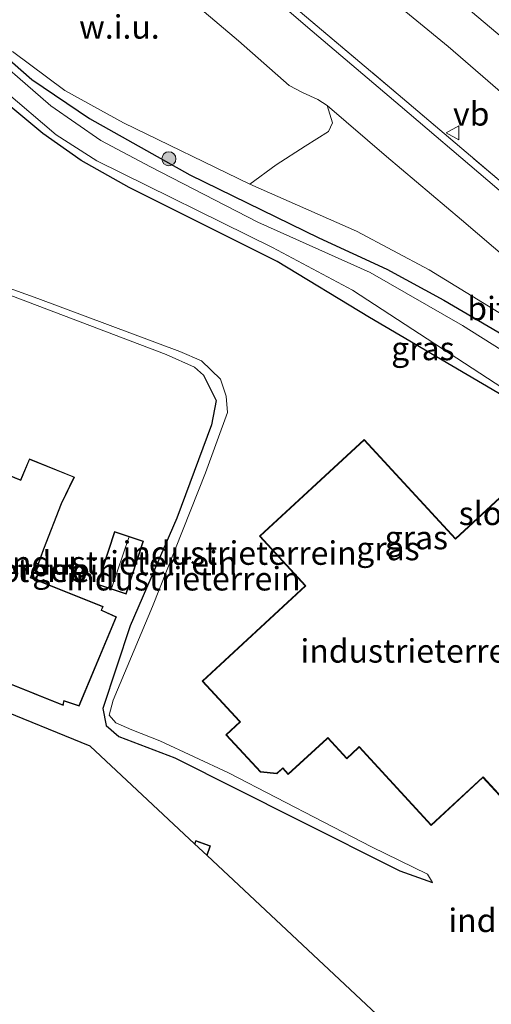
# Model space of a CAD drawing. Units: metres. Extents: x 160000 to 169090, y 400000 to 406251.
# Drawn here: x 164923 to 164974, y 402109 to 402214 of the extents above; entities that cross this region are included whole.
import ezdxf
from ezdxf.enums import TextEntityAlignment as Align

# ---------------------------------------------------------------- set-up
doc = ezdxf.new("R2010")
doc.units = ezdxf.units.M
doc.linetypes.add('IE-TERREINAFSCHEIDING', pattern=[10, 8, -2])
doc.layers.get('0').update_dxf_attribs({"lineweight": 25})
for name, color, linetype, lineweight in [('B-ME-GR-BOOM-S-B1', 93, 'Continuous', 18), ('B-ME-GW-INSTEEKWATERGANG-L-B1', 10, 'Continuous', 25), ('B-ME-GW-KRUINLIJN-L-B1', 93, 'Continuous', 18), ('B-ME-GW-TEENLIJN-L-B1', 93, 'Continuous', 18), ('B-ME-IE-GRASLAND-GV-B6', 93, 'Continuous', 18), ('B-ME-IE-GRONDWERKLIJN-GROND_INGERICHT-GV-B6', 253, 'Continuous', 18), ('B-ME-IE-GRONDWERKLIJN-GROND_NIETINGERICHT-GV-B6', 253, 'Continuous', 18), ('B-ME-IE-TERREINAFSCHEIDING-HAAG-L-B1', 10, 'Continuous', 25), ('B-ME-IE-TERREINAFSCHEIDING-RASTERHEKWERK-L-B1', 8, 'IE-TERREINAFSCHEIDING', 18), ('B-ME-KG-KADASTRAAL-DAKRAND-L-B1', 13, 'Continuous', 18), ('B-ME-KG-KADASTRAAL-NOKLIJN-L-B1', 13, 'Continuous', 18), ('B-ME-KG-KADASTRAAL-OPNAMEDTMGRENS-L-B1', 10, 'Continuous', 25), ('B-ME-OG-BEBOUWING-GV-B6', 173, 'Continuous', 18), ('B-ME-OG-WATER-GV-B6', 153, 'Continuous', 18), ('B-ME-VH-VERH_SOORT-BITUMEN-GV-B6', 8, 'IE-TERREINAFSCHEIDING-NATUURLIJK-HOUTWAL', 18), ('B-ME-VH-VERH_SOORT-GV-B6', 8, 'Continuous', 18), ('B-ME-VW-MEUBILAIR_WEGMEUBILAIR-VERKEERSBORD-S-B1', 8, 'Continuous', 18)]:
    doc.layers.add(name, color=color, linetype=linetype, lineweight=lineweight)
doc.styles.add('NLCS-ISO', font='NLCS-ISO.TTF')
doc.linetypes.add('IE-TERREINAFSCHEIDING-NATUURLIJK-HOUTWAL', pattern='A,7,-1.5,[67,NLCS.SHX,S=0.75,R=45,X=0,Y=0],-1.5,7,-1.5,[70,NLCS.SHX,S=0.75,R=0,X=0,Y=0],-1.5', length=20)

# ---------------------------------------------------------------- blocks, each defined once
blk = doc.blocks.new('verkeersbord')
for p, q in [((0, 0.75), (-0.75, -0.625)), ((0.75, -0.625), (0, 0.75)), ((-0.75, -0.625), (0.75, -0.625))]:
    blk.add_line(p, q)
blk = doc.blocks.new('boom')
blk.add_hatch(color=256).paths.add_polyline_path([(-0.75, 0, 1), (0.75, 0, 1)])
blk.add_circle((0, 0), 0.75)

msp = doc.modelspace()

# ---------------------------------------------------------------- linework, layer by layer
at = {"layer": 'B-ME-GW-INSTEEKWATERGANG-L-B1'}
for points in [[(164917.896, 402213.39, 9.963), (164924.73, 402207.409, 9.892), (164930.891, 402203.225, 9.888), (164941.601, 402197.239, 9.518), (164955.348, 402190.53, 9.438), (164962.609, 402187.175, 9.484), (164968.675, 402183.849, 9.459), (164976.505, 402179.285, 9.543), (164986.644, 402172.57, 9.505), (164997.494, 402164.36, 9.492), (165007.144, 402157.012, 9.568), (165014.426, 402151.422, 9.74), (165018.263, 402148.404, 9.812), (165018.799, 402147.222, 9.829), (165018.747, 402145.161, 9.791), (165018.097, 402142.726, 9.707), (165016.95, 402140.94, 9.694), (165015.056, 402138.799, 9.677), (165010.91, 402134.489, 9.475), (165004.862, 402128.932, 9.358), (164996.23, 402121.271, 9.362), (164987.932, 402113.933, 9.375), (164979.31, 402106.928, 9.488), (164970.756, 402099.054, 9.465)], [(164968.296, 402101.356, 9.626), (164978.849, 402110.65, 9.572), (164990.465, 402120.625, 9.37), (164998.303, 402127.749, 9.341), (165009.135, 402137.843, 9.32), (165012.915, 402141.856, 9.358), (165013.126, 402142.618, 9.387), (165012.184, 402144.812, 9.417), (165011.124, 402146.61, 9.442), (165008.932, 402148.382, 9.45), (164994.061, 402160.879, 9.37), (164976.056, 402173.02, 9.475), (164960.734, 402182.024, 9.602), (164950.89, 402187.986, 9.4), (164935.115, 402195.883, 9.488), (164930.006, 402198.775, 9.471), (164925.914, 402201.625, 9.467), (164921.841, 402205.013, 9.467)]]:
    msp.add_polyline3d(points, dxfattribs=at)
at = {"layer": 'B-ME-GW-KRUINLIJN-L-B1'}
for points in [[(164948.825, 402227.607, 11.864), (164958.717, 402219.491, 11.966), (164969.137, 402210.914, 11.855), (164980.522, 402201.08, 11.891), (164990.275, 402192.692, 11.873), (165001.052, 402183.66, 11.865), (165010.859, 402175.185, 11.871), (165020.752, 402166.344, 11.859), (165024.721, 402162.777, 11.83)], [(164947.993, 402196.251, 10.533), (164959.375, 402191.241, 10.789), (164967.114, 402187.087, 10.781), (164978.493, 402180.139, 10.676), (164989.152, 402172.48, 10.646), (164995.276, 402168.383, 10.629), (164997.277, 402167.551, 10.663), (165015.161, 402152.688, 10.495)], [(164917.123, 402186.379, 10.458), (164939.072, 402178.056, 10.324), (164942.094, 402176.735, 10.277), (164943.055, 402175.854, 10.269)]]:
    msp.add_polyline3d(points, dxfattribs=at)
at = {"layer": 'B-ME-GW-TEENLIJN-L-B1'}
msp.add_polyline3d([(164967.463, 402121.743, 9.651), (164966.949, 402122.628, 9.638), (164960.973, 402125.544, 9.626), (164945.705, 402133.449, 9.714), (164938.38, 402136.859, 9.765), (164935.399, 402138.034, 9.685), (164933.703, 402138.77, 9.68), (164932.984, 402139.61, 9.68), (164933.4, 402141.192, 9.571), (164937.62, 402151.202, 9.68), (164943.276, 402165.465, 9.428), (164945.591, 402171.902, 9.386), (164945.46, 402173.621, 9.529), (164944.874, 402175.455, 9.567), (164942.819, 402177.386, 9.529), (164940.536, 402178.406, 9.521), (164925.379, 402184.054, 10.05), (164918.942, 402186.368, 10.341), (164918.067, 402186.51, 10.467), (164917.123, 402186.379, 10.458)], dxfattribs=at)
at = {"layer": 'B-ME-IE-GRASLAND-GV-B6'}
for points in [[(165024.721, 402162.777, 11.83), (165020.526, 402157.844, 11.321), (165009.331, 402167.195, 11.394), (164996.708, 402177.936, 11.384), (164985.867, 402187.031, 11.397), (164975.03, 402196.264, 11.383), (164964.266, 402205.422, 11.322), (164953.359, 402214.615, 11.323), (164944.327, 402222.345, 11.285), (164945.87, 402224.115, 11.57), (164948.825, 402227.607, 11.864), (164958.717, 402219.491, 11.966), (164969.137, 402210.914, 11.855), (164980.522, 402201.08, 11.891), (164990.275, 402192.692, 11.873), (165001.052, 402183.66, 11.865), (165010.859, 402175.185, 11.871), (165020.752, 402166.344, 11.859), (165024.721, 402162.777, 11.83)], [(165020.526, 402157.844, 11.321), (165019.919, 402157.131, 11.316), (165019.46, 402157.347, 11.312), (165011.48, 402164.11, 11.319), (165002.343, 402171.873, 11.31), (164992.909, 402179.968, 11.289), (164983.293, 402188.157, 11.294), (164973.375, 402196.631, 11.27), (164964.005, 402204.602, 11.274), (164954.169, 402212.962, 11.273), (164945.196, 402220.689, 11.267), (164943.834, 402221.78, 11.245), (164944.327, 402222.345, 11.285), (164953.359, 402214.615, 11.323), (164964.266, 402205.422, 11.322), (164975.03, 402196.264, 11.383), (164985.867, 402187.031, 11.397), (164996.708, 402177.936, 11.384), (165009.331, 402167.195, 11.394), (165020.526, 402157.844, 11.321)], [(164969.042, 402216.867, 11.957), (164978.259, 402209.045, 11.931), (164987.702, 402201.016, 11.927), (164999.011, 402191.305, 11.939), (165008.649, 402183.114, 11.949), (165018.747, 402174.485, 11.943), (165028.068, 402166.607, 11.949), (165024.721, 402162.777, 11.83), (165020.752, 402166.344, 11.859), (165010.859, 402175.185, 11.871), (165001.052, 402183.66, 11.865), (164990.275, 402192.692, 11.873), (164980.522, 402201.08, 11.891), (164969.137, 402210.914, 11.855), (164958.717, 402219.491, 11.966)], [(164917.896, 402213.39, 9.963), (164924.73, 402207.409, 9.892), (164930.891, 402203.225, 9.888), (164941.601, 402197.239, 9.518), (164955.348, 402190.53, 9.438), (164962.609, 402187.175, 9.484), (164968.675, 402183.849, 9.459), (164976.505, 402179.285, 9.543), (164986.644, 402172.57, 9.505), (164997.494, 402164.36, 9.492)], [(164976.505, 402179.285, 9.543), (164968.675, 402183.849, 9.459), (164962.609, 402187.175, 9.484), (164955.348, 402190.53, 9.438), (164941.601, 402197.239, 9.518), (164930.891, 402203.225, 9.888), (164924.73, 402207.409, 9.892), (164917.896, 402213.39, 9.963)], [(164970.376, 402099.409, 8.626), (164981.938, 402109.859, 8.626), (164991.684, 402118.559, 8.626), (165002.278, 402128.247, 8.626), (165015.055, 402139.83, 8.626), (165017.542, 402142.676, 8.626), (165017.554, 402142.272, 9.295), (165017.654, 402142.275, 9.295), (165017.478, 402148.136, 9.32), (165017.378, 402148.132, 9.32), (165017.409, 402147.092, 8.626), (165016.459, 402148.046, 8.626), (165005.068, 402157.498, 8.626), (164996.201, 402163.951, 8.626), (164988.067, 402169.774, 8.626), (164978.921, 402175.968, 8.626), (164970.686, 402181.157, 8.626), (164960.805, 402186.818, 8.626), (164948.831, 402192.171, 8.626), (164937.382, 402198.07, 8.626), (164932.1, 402200.89, 8.626), (164926.75, 402204.598, 8.626), (164918.804, 402211.479, 8.626)], [(164922.68, 402210.401, 10.638), (164928.244, 402206.232, 10.797), (164934.529, 402202.773, 10.781), (164947.993, 402196.251, 10.533)], [(164921.763, 402206.277, 8.626), (164927.344, 402201.483, 8.626), (164931.669, 402198.71, 8.626), (164950.406, 402189.488, 8.626), (164958.92, 402184.946, 8.626), (164976.515, 402173.49, 8.626), (164994.766, 402161.249, 8.626), (165008.112, 402150.395, 8.626), (165012.258, 402146.833, 8.626), (165013.56, 402144.994, 8.626), (165014.498, 402143.246, 8.626), (165014.108, 402141.696, 8.626), (165013.213, 402140.525, 8.626), (165007.859, 402135.647, 8.626), (164999.606, 402128.104, 8.626), (164989.956, 402118.934, 8.626), (164979.85, 402110.267, 8.626), (164968.972, 402100.723, 8.626)], [(164968.972, 402100.723, 8.626), (164968.296, 402101.356, 9.626), (164978.849, 402110.65, 9.572), (164990.465, 402120.625, 9.37), (164998.303, 402127.749, 9.341), (165009.135, 402137.843, 9.32), (165012.915, 402141.856, 9.358), (165013.126, 402142.618, 9.387), (165012.184, 402144.812, 9.417), (165011.124, 402146.61, 9.442), (165008.932, 402148.382, 9.45), (164994.061, 402160.879, 9.37), (164976.056, 402173.02, 9.475), (164960.734, 402182.024, 9.602), (164950.89, 402187.986, 9.4), (164935.115, 402195.883, 9.488), (164930.006, 402198.775, 9.471), (164925.914, 402201.625, 9.467), (164921.841, 402205.013, 9.467)], [(164978.493, 402180.139, 10.676), (164967.114, 402187.087, 10.781), (164959.375, 402191.241, 10.789), (164947.993, 402196.251, 10.533), (164950.79, 402198.282, 10.831), (164953.889, 402200.276, 10.907), (164956.389, 402201.853, 11.084), (164956.796, 402202.778, 11.08), (164956.224, 402204.645, 11.166), (164962.575, 402199.186, 11.181), (164970.56, 402192.427, 11.191), (164979.097, 402185.154, 11.18)], [(164947.993, 402196.251, 10.533), (164959.375, 402191.241, 10.789), (164967.114, 402187.087, 10.781), (164978.493, 402180.139, 10.676)]]:
    msp.add_polyline3d(points, dxfattribs=at)
at = {"layer": 'B-ME-IE-GRONDWERKLIJN-GROND_INGERICHT-GV-B6'}
for points in [[(164921.841, 402205.013, 9.467), (164925.914, 402201.625, 9.467), (164930.006, 402198.775, 9.471), (164935.115, 402195.883, 9.488), (164950.89, 402187.986, 9.4), (164960.734, 402182.024, 9.602), (164976.056, 402173.02, 9.475), (164994.061, 402160.879, 9.37), (165008.932, 402148.382, 9.45), (165011.124, 402146.61, 9.442), (165012.184, 402144.812, 9.417), (165013.126, 402142.618, 9.387), (165012.915, 402141.856, 9.358), (165009.135, 402137.843, 9.32), (164998.303, 402127.749, 9.341), (164990.465, 402120.625, 9.37), (164978.849, 402110.65, 9.572), (164968.296, 402101.356, 9.626)], [(164917.123, 402186.379, 10.458), (164939.072, 402178.056, 10.324), (164942.094, 402176.735, 10.277), (164943.055, 402175.854, 10.269), (164944.393, 402173.153, 10.324), (164943.902, 402170.581, 10.362), (164940.216, 402160.612, 10.437), (164935.242, 402149.143, 10.736), (164932.305, 402140.304, 10.685), (164932.65, 402138.511, 10.668), (164934.021, 402137.333, 10.631), (164939.979, 402135.042, 10.504), (164953.06, 402128.462, 10.071), (164963.999, 402123.001, 9.819), (164967.463, 402121.743, 9.651), (164966.949, 402122.628, 9.638), (164960.973, 402125.544, 9.626), (164945.705, 402133.449, 9.714), (164938.38, 402136.859, 9.765), (164935.399, 402138.034, 9.685), (164933.703, 402138.77, 9.68), (164932.984, 402139.61, 9.68), (164933.4, 402141.192, 9.571), (164937.62, 402151.202, 9.68), (164943.276, 402165.465, 9.428), (164945.591, 402171.902, 9.386), (164945.46, 402173.621, 9.529), (164944.874, 402175.455, 9.567), (164942.819, 402177.386, 9.529), (164940.536, 402178.406, 9.521), (164925.379, 402184.054, 10.05), (164918.942, 402186.368, 10.341)], [(164967.463, 402121.743, 9.651), (164963.999, 402123.001, 9.819), (164953.06, 402128.462, 10.071), (164939.979, 402135.042, 10.504), (164934.021, 402137.333, 10.631), (164932.65, 402138.511, 10.668), (164932.305, 402140.304, 10.685), (164935.242, 402149.143, 10.736), (164940.216, 402160.612, 10.437), (164943.902, 402170.581, 10.362), (164944.393, 402173.153, 10.324), (164943.055, 402175.854, 10.269), (164942.094, 402176.735, 10.277), (164939.072, 402178.056, 10.324), (164917.123, 402186.379, 10.458)], [(164918.942, 402186.368, 10.341), (164925.379, 402184.054, 10.05), (164940.536, 402178.406, 9.521), (164942.819, 402177.386, 9.529), (164944.874, 402175.455, 9.567), (164945.46, 402173.621, 9.529), (164945.591, 402171.902, 9.386), (164943.276, 402165.465, 9.428), (164937.62, 402151.202, 9.68), (164933.4, 402141.192, 9.571), (164932.984, 402139.61, 9.68), (164933.703, 402138.77, 9.68), (164935.399, 402138.034, 9.685), (164938.38, 402136.859, 9.765), (164945.705, 402133.449, 9.714), (164960.973, 402125.544, 9.626), (164966.949, 402122.628, 9.638), (164967.463, 402121.743, 9.651)], [(164975.565, 402163.662, 9.609), (164969.925, 402158.46, 9.609), (164960.19, 402169.015, 9.609), (164949.008, 402158.701, 9.609), (164953.902, 402153.395, 9.609), (164942.893, 402143.24, 9.609), (164946.837, 402138.965, 9.609), (164946.904, 402138.891, 9.609)], [(164928.073, 402140.647, 10.84), (164928.166, 402141.008, 10.84), (164928.186, 402141.105, 10.84), (164929.794, 402140.576, 10.84), (164933.777, 402150.088, 10.84), (164932.273, 402150.761, 10.84), (164932.181, 402150.803, 10.84), (164932.332, 402151.187, 10.84), (164924.628, 402154.277, 10.84), (164925.196, 402155.708, 10.84), (164925.246, 402155.79, 10.84), (164925.451, 402155.71, 10.84), (164926.015, 402157.311, 10.84), (164927.916, 402162.151, 10.84), (164929.279, 402165, 10.84), (164924.473, 402166.945, 10.84), (164923.531, 402164.701, 10.84), (164920.298, 402166.001, 10.84)], [(164936.646, 402158.175, 10.841), (164933.547, 402159.189, 10.841), (164931.698, 402153.528, 10.841), (164934.797, 402152.514, 10.841), (164936.646, 402158.175, 10.841)], [(164968.296, 402101.356, 9.626), (164943.42, 402124.628, 10.662), (164943.799, 402125.661, 10.662), (164942.217, 402126.237, 10.662), (164942.084, 402125.877, 10.662), (164930.954, 402136.29, 10.61), (164899.027, 402149.32, 10.551)], [(164908.434, 402148.535, 10.84), (164928.073, 402140.647, 10.84)], [(164946.904, 402138.891, 9.609), (164945.415, 402137.502, 9.609), (164949.115, 402133.532, 9.609), (164950.882, 402133.352, 9.609), (164951.417, 402133.851, 9.609), (164951.49, 402133.92, 9.609), (164952.089, 402133.271, 9.609), (164956.224, 402137.084, 9.609), (164956.297, 402137.152, 9.609), (164958.339, 402134.962, 9.609), (164959.567, 402136.107, 9.609), (164959.64, 402136.175, 9.609), (164967.323, 402127.844, 9.609), (164972.854, 402132.945, 9.609), (164977.74, 402127.649, 9.609)]]:
    msp.add_polyline3d(points, dxfattribs=at)
at = {"layer": 'B-ME-IE-GRONDWERKLIJN-GROND_NIETINGERICHT-GV-B6'}
for points in [[(164921.67, 402231.209, 11.164), (164923.86, 402230.561, 11.157), (164925.311, 402229.775, 11.164), (164927.265, 402228.327, 11.18), (164931.143, 402224.954, 11.179), (164938.544, 402218.54, 11.155), (164946.764, 402211.526, 11.159), (164952.185, 402206.774, 11.162), (164953.59, 402206.002, 11.153), (164955.238, 402205.272, 11.177), (164956.224, 402204.645, 11.166)], [(164956.224, 402204.645, 11.166), (164956.796, 402202.778, 11.08), (164956.389, 402201.853, 11.084), (164953.889, 402200.276, 10.907), (164950.79, 402198.282, 10.831), (164947.993, 402196.251, 10.533), (164934.529, 402202.773, 10.781), (164928.244, 402206.232, 10.797), (164922.68, 402210.401, 10.638)]]:
    msp.add_polyline3d(points, dxfattribs=at)
at = {"layer": 'B-ME-IE-TERREINAFSCHEIDING-HAAG-L-B1'}
msp.add_polyline3d([(164943.055, 402175.854, 10.269), (164944.393, 402173.153, 10.324), (164943.902, 402170.581, 10.362), (164940.216, 402160.612, 10.437), (164935.242, 402149.143, 10.736), (164932.305, 402140.304, 10.685), (164932.65, 402138.511, 10.668), (164934.021, 402137.333, 10.631), (164939.979, 402135.042, 10.504), (164953.06, 402128.462, 10.071), (164963.999, 402123.001, 9.819), (164967.463, 402121.743, 9.651)], dxfattribs=at)
at = {"layer": 'B-ME-IE-TERREINAFSCHEIDING-RASTERHEKWERK-L-B1'}
msp.add_polyline3d([(164944.327, 402222.345, 11.285), (164953.359, 402214.615, 11.323), (164964.266, 402205.422, 11.322), (164975.03, 402196.264, 11.383), (164985.867, 402187.031, 11.397), (164996.708, 402177.936, 11.384), (165009.331, 402167.195, 11.394), (165020.526, 402157.844, 11.321)], dxfattribs=at)
at = {"layer": 'B-ME-KG-KADASTRAAL-DAKRAND-L-B1'}
for points in [[(164977.742, 402127.72, 14.026), (164972.857, 402133.016, 14.132), (164967.326, 402127.915, 14.094), (164959.643, 402136.246, 14.134), (164959.533, 402136.143, 13.678), (164958.342, 402135.033, 13.637), (164956.3, 402137.223, 13.674), (164956.19, 402137.121, 14.144), (164952.092, 402133.341, 14.144), (164951.493, 402133.99, 14.15), (164951.383, 402133.888, 13.452), (164950.864, 402133.404, 13.439), (164949.139, 402133.58, 13.439), (164945.485, 402137.5, 13.468), (164946.975, 402138.889, 13.456), (164946.873, 402138.999, 14.19), (164942.964, 402143.238, 14.225), (164953.973, 402153.392, 14.151), (164949.079, 402158.698, 14.174), (164960.188, 402168.944, 14.166), (164969.923, 402158.39, 14.166), (164975.562, 402163.591, 14.196)], [(164920.23, 402165.975, 16.181), (164923.557, 402164.637, 16.134), (164924.499, 402166.881, 13.881), (164929.209, 402164.975, 13.881), (164927.87, 402162.172, 16.743), (164925.968, 402157.328, 16.716), (164925.419, 402155.776, 15.189), (164925.202, 402155.86, 15.204), (164925.147, 402155.72, 13.85), (164924.564, 402154.249, 13.829), (164932.266, 402151.16, 13.829), (164932.116, 402150.776, 14.175), (164932.253, 402150.715, 13.509), (164933.712, 402150.063, 12.963), (164929.766, 402140.638, 13.005), (164928.155, 402141.167, 13.467)], [(164934.765, 402152.577, 12.888), (164931.761, 402153.56, 12.949), (164933.579, 402159.126, 12.78), (164936.583, 402158.143, 12.718), (164934.765, 402152.577, 12.888)], [(164928.155, 402141.167, 13.467), (164928.118, 402141.022, 13.85), (164928.038, 402140.715, 13.687), (164908.5, 402148.562, 13.708)], [(164943.401, 402124.714, 13.787), (164943.737, 402125.63, 13.797), (164942.244, 402126.174, 14.282), (164942.141, 402125.893, 14.279)]]:
    msp.add_polyline3d(points, dxfattribs=at)
at = {"layer": 'B-ME-KG-KADASTRAAL-NOKLIJN-L-B1'}
msp.add_line((164933.264, 402153.205, 13.662), (164935.068, 402158.546, 13.582), dxfattribs=at)
at = {"layer": 'B-ME-KG-KADASTRAAL-OPNAMEDTMGRENS-L-B1'}
msp.add_polyline3d([(164968.296, 402101.356, 9.626), (164943.42, 402124.628, 10.662), (164942.084, 402125.877, 10.662), (164930.954, 402136.29, 10.61), (164899.027, 402149.32, 10.551)], dxfattribs=at)
at = {"layer": 'B-ME-OG-BEBOUWING-GV-B6'}
for points in [[(164946.904, 402138.891, 9.609), (164946.837, 402138.965, 9.609), (164942.893, 402143.24, 9.609), (164953.902, 402153.395, 9.609), (164949.008, 402158.701, 9.609), (164960.19, 402169.015, 9.609), (164969.925, 402158.46, 9.609), (164975.565, 402163.662, 9.609)], [(164920.298, 402166.001, 10.84), (164923.531, 402164.701, 10.84), (164924.473, 402166.945, 10.84), (164929.279, 402165, 10.84), (164927.916, 402162.151, 10.84), (164926.015, 402157.311, 10.84), (164925.451, 402155.71, 10.84), (164925.246, 402155.79, 10.84), (164925.196, 402155.708, 10.84), (164924.628, 402154.277, 10.84), (164932.332, 402151.187, 10.84), (164932.181, 402150.803, 10.84), (164932.273, 402150.761, 10.84), (164933.777, 402150.088, 10.84), (164929.794, 402140.576, 10.84), (164928.186, 402141.105, 10.84), (164928.166, 402141.008, 10.84), (164928.073, 402140.647, 10.84)], [(164936.646, 402158.175, 10.841), (164934.797, 402152.514, 10.841), (164931.698, 402153.528, 10.841), (164933.547, 402159.189, 10.841), (164936.646, 402158.175, 10.841)], [(164928.073, 402140.647, 10.84), (164908.434, 402148.535, 10.84)], [(164977.74, 402127.649, 9.609), (164972.854, 402132.945, 9.609), (164967.323, 402127.844, 9.609), (164959.64, 402136.175, 9.609), (164959.567, 402136.107, 9.609), (164958.339, 402134.962, 9.609), (164956.297, 402137.152, 9.609), (164956.224, 402137.084, 9.609), (164952.089, 402133.271, 9.609), (164951.49, 402133.92, 9.609), (164951.417, 402133.851, 9.609), (164950.882, 402133.352, 9.609), (164949.115, 402133.532, 9.609), (164945.415, 402137.502, 9.609), (164946.904, 402138.891, 9.609)], [(164943.42, 402124.628, 10.662), (164942.084, 402125.877, 10.662), (164942.217, 402126.237, 10.662), (164943.799, 402125.661, 10.662), (164943.42, 402124.628, 10.662)]]:
    msp.add_polyline3d(points, dxfattribs=at)
at = {"layer": 'B-ME-OG-WATER-GV-B6'}
for points in [[(164918.804, 402211.479, 8.626), (164926.75, 402204.598, 8.626), (164932.1, 402200.89, 8.626), (164937.382, 402198.07, 8.626), (164948.831, 402192.171, 8.626), (164960.805, 402186.818, 8.626), (164970.686, 402181.157, 8.626), (164978.921, 402175.968, 8.626), (164988.067, 402169.774, 8.626), (164996.201, 402163.951, 8.626), (165005.068, 402157.498, 8.626), (165016.459, 402148.046, 8.626), (165017.409, 402147.092, 8.626)], [(164968.972, 402100.723, 8.626), (164979.85, 402110.267, 8.626), (164989.956, 402118.934, 8.626), (164999.606, 402128.104, 8.626), (165007.859, 402135.647, 8.626), (165013.213, 402140.525, 8.626), (165014.108, 402141.696, 8.626), (165014.498, 402143.246, 8.626), (165013.56, 402144.994, 8.626), (165012.258, 402146.833, 8.626), (165008.112, 402150.395, 8.626), (164994.766, 402161.249, 8.626), (164976.515, 402173.49, 8.626), (164958.92, 402184.946, 8.626), (164950.406, 402189.488, 8.626), (164931.669, 402198.71, 8.626), (164927.344, 402201.483, 8.626), (164921.763, 402206.277, 8.626)]]:
    msp.add_polyline3d(points, dxfattribs=at)
at = {"layer": 'B-ME-VH-VERH_SOORT-BITUMEN-GV-B6'}
for points in [[(164940.437, 402224.76, 11.262), (164943.834, 402221.78, 11.245), (164945.196, 402220.689, 11.267), (164954.169, 402212.962, 11.273), (164964.005, 402204.602, 11.274), (164973.375, 402196.631, 11.27), (164983.293, 402188.157, 11.294), (164992.909, 402179.968, 11.289), (165002.343, 402171.873, 11.31), (165011.48, 402164.11, 11.319), (165019.46, 402157.347, 11.312), (165019.919, 402157.131, 11.316), (165023.418, 402154.069, 11.318), (165024.223, 402153.22, 11.305), (165033.806, 402145.087, 11.299), (165061.06, 402121.615, 11.251), (165070.987, 402113.164, 11.219), (165075.304, 402109.76, 11.204), (165077.684, 402108.29, 11.199)], [(165069.949, 402107.547, 11.041), (165062.884, 402113.513, 11.099), (165060.573, 402115.483, 11.115), (165056.671, 402118.84, 11.178), (165028.092, 402143.426, 11.174), (165024.03, 402147.052, 10.981), (165021.669, 402148.714, 11.239), (165020.224, 402150.023, 11.178), (165011.993, 402157.072, 11.159), (165003.791, 402164.132, 11.163), (164995.169, 402171.441, 11.172), (164987.138, 402178.333, 11.174), (164979.097, 402185.154, 11.18), (164970.56, 402192.427, 11.191), (164962.575, 402199.186, 11.181), (164956.224, 402204.645, 11.166), (164955.238, 402205.272, 11.177), (164953.59, 402206.002, 11.153), (164952.185, 402206.774, 11.162), (164946.764, 402211.526, 11.159), (164938.544, 402218.54, 11.155)]]:
    msp.add_polyline3d(points, dxfattribs=at)
at = {"layer": 'B-ME-VH-VERH_SOORT-GV-B6'}
msp.add_polyline3d([(165028.068, 402166.607, 11.949), (165018.747, 402174.485, 11.943), (165008.649, 402183.114, 11.949), (164999.011, 402191.305, 11.939), (164987.702, 402201.016, 11.927), (164978.259, 402209.045, 11.931), (164969.042, 402216.867, 11.957), (164963.356, 402221.761, 12.015), (164965.544, 402224.341, 12.048), (164974.429, 402216.821, 12.009), (164983.338, 402209.206, 11.982), (164992.042, 402201.781, 11.984), (165001.414, 402193.795, 12.005), (165010.588, 402185.96, 11.98), (165019.468, 402178.381, 12.011), (165027.969, 402171.133, 11.999), (165030.296, 402169.156, 12.028), (165028.068, 402166.607, 11.949)], dxfattribs=at)

# ---------------------------------------------------------------- block references
at = {"layer": 'B-ME-GR-BOOM-S-B1', "rotation": 90}
msp.add_blockref('boom', (164939.355, 402198.947, 9.913), dxfattribs=at)
at = {"layer": 'B-ME-VW-MEUBILAIR_WEGMEUBILAIR-VERKEERSBORD-S-B1', "rotation": 90}
msp.add_blockref('verkeersbord', (164969.66, 402201.703, 11.411), dxfattribs=at)

# ---------------------------------------------------------------- texts
at = {"layer": 'B-ME-IE-GRASLAND-GV-B6', "ltscale": 0.2, "style": 'NLCS-ISO'}
for p in [(164966.445, 402178.7125), (164965.7435, 402158.5425), (164962.716, 402157.3755)]:
    msp.add_text('gras', height=2.5, dxfattribs=at).set_placement(p, align=Align.MIDDLE_CENTER)
at = {"layer": 'B-ME-IE-GRONDWERKLIJN-GROND_INGERICHT-GV-B6', "ltscale": 0.2, "style": 'NLCS-ISO'}
for p in [(164946.8987, 402156.8904), (164921.4353, 402155.0476), (164934.172, 402155.8515), (164940.9165, 402154.1529), (164940.9165, 402154.1529), (164965.8749, 402146.4562), (164981.646, 402117.7205)]:
    msp.add_text('industrieterrein', height=2.5, dxfattribs=at).set_placement(p, align=Align.MIDDLE_CENTER)
at = {"layer": 'B-ME-IE-GRONDWERKLIJN-GROND_NIETINGERICHT-GV-B6', "ltscale": 0.2, "style": 'NLCS-ISO'}
msp.add_text('w.i.u.', height=2.5, dxfattribs=at).set_placement((164934.0752, 402213.0037), align=Align.MIDDLE_CENTER)
at = {"layer": 'B-ME-OG-BEBOUWING-GV-B6', "ltscale": 0.2, "style": 'NLCS-ISO'}
msp.add_text('kantoorgeb', height=2.5, dxfattribs=at).set_placement((164921.4353, 402155.0476), align=Align.MIDDLE_CENTER)
at = {"layer": 'B-ME-OG-WATER-GV-B6', "ltscale": 0.2, "style": 'NLCS-ISO'}
msp.add_text('sloot', height=2.5, dxfattribs=at).set_placement((164974.2554, 402161.1309), align=Align.MIDDLE_CENTER)
at = {"layer": 'B-ME-VH-VERH_SOORT-BITUMEN-GV-B6', "ltscale": 0.2, "style": 'NLCS-ISO'}
msp.add_text('bit', height=2.5, dxfattribs=at).set_placement((164973.3388, 402182.9743), align=Align.MIDDLE_CENTER)
at = {"layer": 'B-ME-VW-MEUBILAIR_WEGMEUBILAIR-VERKEERSBORD-S-B1', "ltscale": 0.2, "style": 'NLCS-ISO'}
msp.add_text('vb', height=2.5, dxfattribs=at).set_placement((164969.66, 402201.703, 11.411), align=Align.BOTTOM_LEFT)

doc.saveas('drawing.dxf')
